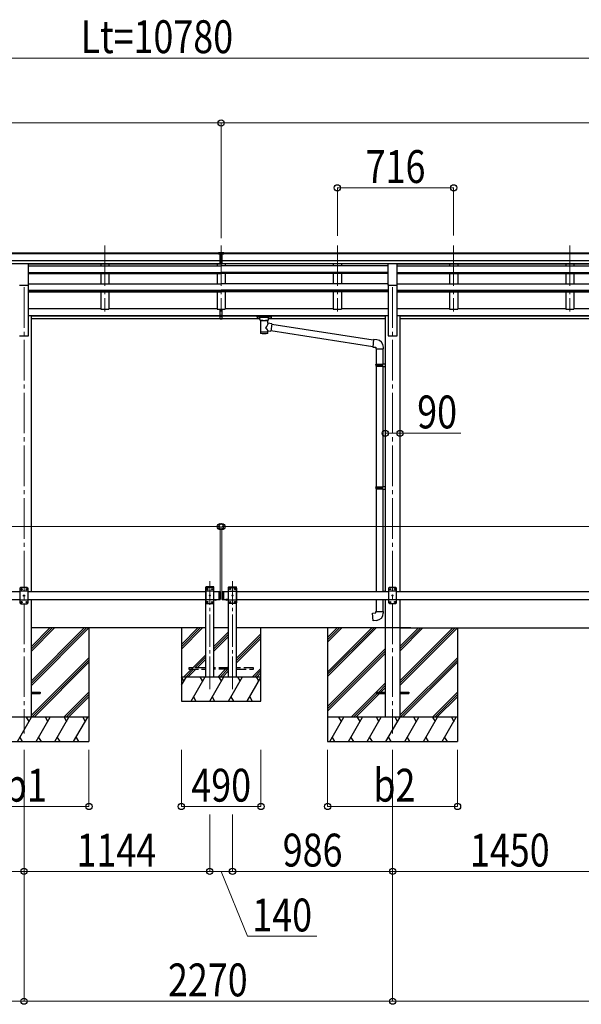
# Model space of a CAD drawing. Units: millimetres. Extents: x 0 to 37845, y 0 to 26730.
# Drawn here: x 15259 to 18718, y 4683 to 10751 of the extents above; entities that cross this region are included whole.
import ezdxf

# ---------------------------------------------------------------- set-up
doc = ezdxf.new("R2010")
doc.units = ezdxf.units.MM
doc.linetypes.add('YCENTER_1', pattern=[13, 10, -1, 1, -1])
doc.linetypes.add('YHIDDEN_1', pattern=[4, 3, -1])
for name, color, linetype, lineweight in [('YKK_12', 2, 'Continuous', 13), ('YKK_13', 4, 'Continuous', 30), ('YKK_A1', 4, 'Continuous', 30), ('YKK_D', 6, 'Continuous', 13)]:
    doc.layers.add(name, color=color, linetype=linetype, lineweight=lineweight)
doc.styles.add('text-b', font='extslim2.shx', dxfattribs={"width": 0.8, "bigfont": 'extfont2.shx'})

msp = doc.modelspace()

# ---------------------------------------------------------------- linework, layer by layer
at = {"layer": 'YKK_12', "linetype": 'YCENTER_1', "ltscale": 25}
for p, q in [((15784.1, 9360.1), (15784.1, 8953.3)), ((16500.1, 9360.1), (16500.1, 8953.3)), ((17216.1, 9360.1), (17216.1, 8953.3)), ((17932.1, 9360.1), (17932.1, 8953.3)), ((18648.1, 9360.1), (18648.1, 8953.3)), ((15286.1, 9102.5), (15286.1, 6352.5)), ((17556.1, 9102.5), (17556.1, 6352.5))]:
    msp.add_line(p, q, dxfattribs=at)
at = {"layer": 'YKK_12', "linetype": 'YCENTER_1', "ltscale": 20}
for p, q in [((16430.1, 6625.9), (16430.1, 7292)), ((16570.1, 6625.9), (16570.1, 7292))]:
    msp.add_line(p, q, dxfattribs=at)
at = {"layer": 'YKK_13'}
for p, q in [((16483.6, 9316.6), (16501.6, 9316.7)), ((16483.6, 9308.7), (16483.6, 9316.6)), ((16483.6, 9308.7), (16493.6, 9308.7)), ((16493.6, 9245.1), (16493.6, 9310.4)), ((16500.1, 9307.9), (16493.6, 9308.3)), ((16493.6, 9306.7), (16506.6, 9306.7)), ((16506.6, 9308.2), (16500.1, 9307.9)), ((16501.6, 9316.7), (16516.6, 9316.6)), ((16506.6, 9245.1), (16506.6, 9310.4)), ((16506.6, 9308.8), (16516.6, 9308.8)), ((16516.6, 9308.8), (16516.6, 9316.6)), ((16493.6, 9265.2), (16500.1, 9265)), ((16496.8, 9264), (16493.6, 9264.1)), ((16493.6, 9246.2), (16500.1, 9245.8)), ((16500.1, 9244.7), (16493.6, 9245.1)), ((16500.1, 9263.9), (16496.8, 9264)), ((16500.1, 9265), (16506.6, 9265.2)), ((16503.3, 9264), (16500.1, 9263.9)), ((16500.1, 9245.8), (16506.6, 9246.2)), ((16506.6, 9245.1), (16500.1, 9244.7)), ((16506.6, 9264.1), (16503.3, 9264)), ((16493.6, 8929.5), (16493.6, 8967)), ((16493.6, 8929.5), (16506.6, 8929.5)), ((16493.6, 8907.2), (16493.6, 8929.5)), ((16493.6, 8924.1), (16506.6, 8924.1)), ((16506.6, 8929.5), (16506.6, 8967)), ((16506.6, 8907.2), (16506.6, 8929.5)), ((16721.6, 8921.2), (16721.7, 8921.4)), ((16721.6, 8921), (16721.6, 8921.2)), ((16721.6, 8921), (16721.6, 8910.3)), ((16721.6, 8920.8), (16721.6, 8919.3)), ((16721.7, 8921.4), (16721.8, 8921.4)), ((16721.8, 8921.4), (16721.9, 8921.5)), ((16721.9, 8921.5), (16722, 8921.6)), ((16722, 8921.6), (16722.3, 8921.6)), ((16722.3, 8921.6), (16722.8, 8921.7)), ((16722.8, 8921.7), (16723.4, 8921.7)), ((16723.4, 8921.7), (16723.6, 8921.7)), ((16723.6, 8921.7), (16806.6, 8921.7)), ((16806.6, 8921.7), (16806.9, 8921.7)), ((16806.9, 8921.7), (16807.5, 8921.7)), ((16807.5, 8921.7), (16807.9, 8921.6)), ((16807.9, 8921.6), (16808.2, 8921.5)), ((16808.2, 8921.5), (16808.4, 8921.4)), ((16808.4, 8921.4), (16808.5, 8921.3)), ((16808.5, 8921.3), (16808.6, 8921.1)), ((16808.6, 8921.1), (16808.6, 8921)), ((16808.6, 8921), (16808.6, 8910.3)), ((16493.6, 8908.3), (16500.1, 8907.9)), ((16500.1, 8906.8), (16493.6, 8907.2)), ((16500.1, 8907.9), (16506.6, 8908.3)), ((16506.6, 8907.2), (16500.1, 8906.8)), ((16721.6, 8910.3), (16721.6, 8910.1)), ((16721.6, 8910.1), (16721.7, 8909.9)), ((16721.7, 8909.9), (16721.8, 8909.8)), ((16721.8, 8909.8), (16721.9, 8909.8)), ((16721.9, 8909.8), (16722, 8909.7)), ((16722, 8909.7), (16722.3, 8909.7)), ((16722.3, 8909.7), (16722.8, 8909.6)), ((16722.8, 8909.6), (16723.4, 8909.6)), ((16723.4, 8909.6), (16723.6, 8909.6)), ((16723.6, 8919.5), (16806.6, 8919.5)), ((16723.6, 8909.6), (16738.1, 8909.6)), ((16738.1, 8902.8), (16738.1, 8913.1)), ((16738.1, 8902.8), (16738.1, 8902.5)), ((16738.1, 8902.5), (16738.3, 8901.5)), ((16738.3, 8901.5), (16738.9, 8900.6)), ((16738.9, 8900.6), (16739.7, 8899.8)), ((16739.7, 8899.8), (16740.8, 8899)), ((16740.8, 8899), (16742.2, 8898.3)), ((16742.2, 8898.3), (16742.2, 8818)), ((16788, 8898.3), (16788.2, 8898.4)), ((16788, 8880.7), (16788, 8898.3)), ((16813.2, 8876.8), (16788, 8880.7)), ((16788.2, 8898.4), (16789.6, 8899.1)), ((16789.6, 8899.1), (16790.7, 8900)), ((16790.7, 8900), (16791.4, 8900.8)), ((16791.4, 8900.8), (16791.9, 8901.7)), ((16791.9, 8901.7), (16792.1, 8902.6)), ((16792.1, 8902.8), (16792.1, 8913.1)), ((16792.1, 8909.6), (16806.6, 8909.6)), ((16813.2, 8876.8), (16806.2, 8831.5)), ((16806.6, 8909.6), (16806.9, 8909.6)), ((16806.9, 8909.6), (16807.5, 8909.6)), ((16807.5, 8909.6), (16807.9, 8909.7)), ((16807.9, 8909.7), (16808.2, 8909.8)), ((16808.2, 8909.8), (16808.4, 8909.9)), ((16808.4, 8909.9), (16808.5, 8910)), ((16808.5, 8910), (16808.6, 8910.2)), ((16808.6, 8910.2), (16808.6, 8910.3)), ((16812.9, 8874.8), (17437.4, 8777.9)), ((16788, 8818), (16788, 8834.6)), ((16788, 8834.4), (16806.2, 8831.5)), ((17433.8, 8736), (16806.5, 8833.3)), ((17437.6, 8779.9), (17433.6, 8734.1)), ((17458.4, 8778.1), (17437.6, 8779.9)), ((17433.6, 8734.1), (17453.5, 8732.3)), ((17453.5, 8732.3), (17453.5, 8722.3)), ((17453.5, 8722.3), (17499.5, 8722.3)), ((17454.9, 8722.3), (17454.9, 8628.4)), ((17496.9, 8722.3), (17496.9, 8631)), ((17499.5, 8722.3), (17499.5, 8733.3)), ((17452.9, 8626.4), (17453.9, 8628.4)), ((17452.9, 8626.4), (17496.9, 8626.4)), ((17452.9, 8626.4), (17452.9, 8618.4)), ((17452.9, 8618.4), (17496.9, 8618.4)), ((17452.9, 8618.4), (17453.9, 8616.4)), ((17453.9, 8628.4), (17496.9, 8628.4)), ((17453.9, 8616.4), (17496.9, 8616.4)), ((17454.9, 8616.4), (17454.9, 7872.3)), ((17492.4, 8626.4), (17492, 8628.4)), ((17492.4, 8618.4), (17492, 8616.4)), ((17492.4, 8626.4), (17492.4, 8618.4)), ((17494.9, 8630.9), (17510.9, 8631.4)), ((17494.9, 8628.9), (17494.9, 8630.9)), ((17494.9, 8628.9), (17496.9, 8628.9)), ((17496.9, 8615.9), (17496.9, 8628.9)), ((17510.9, 8631.4), (17510.9, 8613.5)), ((17494.9, 8615.9), (17496.9, 8615.9)), ((17494.9, 8613.9), (17494.9, 8615.9)), ((17494.9, 8613.9), (17510.9, 8613.5)), ((17496.9, 8613.9), (17496.9, 7874.8)), ((17452.9, 7870.3), (17453.9, 7872.3)), ((17452.9, 7870.3), (17496.9, 7870.3)), ((17452.9, 7870.3), (17452.9, 7862.3)), ((17452.9, 7862.3), (17496.9, 7862.3)), ((17452.9, 7862.3), (17453.9, 7860.3)), ((17453.9, 7872.3), (17496.9, 7872.3)), ((17453.9, 7860.3), (17496.9, 7860.3)), ((17454.9, 7860.3), (17454.9, 7227.5)), ((17492.4, 7870.3), (17492, 7872.3)), ((17492.4, 7862.3), (17492, 7860.3)), ((17492.4, 7870.3), (17492.4, 7862.3)), ((17494.9, 7874.8), (17510.9, 7875.2)), ((17494.9, 7872.8), (17494.9, 7874.8)), ((17494.9, 7872.8), (17496.9, 7872.8)), ((17494.9, 7859.8), (17496.9, 7859.8)), ((17494.9, 7857.8), (17494.9, 7859.8)), ((17494.9, 7857.8), (17510.9, 7857.3)), ((17496.9, 7859.8), (17496.9, 7872.8)), ((17496.9, 7857.7), (17496.9, 7229.7)), ((17510.9, 7875.2), (17510.9, 7857.3)), ((15266.1, 7252), (15261.1, 7247)), ((15261.1, 7247), (15261.1, 7157)), ((15311.1, 7229.3), (15261.1, 7229.3)), ((15306.1, 7252), (15266.1, 7252)), ((15269, 7242.4), (15269, 7241.6)), ((15269.8, 7242.4), (15269, 7242.4)), ((15269, 7241.6), (15269.8, 7241.6)), ((15271.5, 7244.1), (15270.7, 7244.1)), ((15270.7, 7244.1), (15270.7, 7243.2)), ((15270.7, 7240.7), (15270.7, 7239.9)), ((15270.7, 7239.9), (15271.5, 7239.9)), ((15271.5, 7243.2), (15271.5, 7244.1)), ((15271.5, 7239.9), (15271.5, 7240.7)), ((15273.2, 7242.4), (15272.3, 7242.4)), ((15272.3, 7241.6), (15273.2, 7241.6)), ((15273.2, 7241.6), (15273.2, 7242.4)), ((15299, 7242.4), (15299, 7241.6)), ((15299.8, 7242.4), (15299, 7242.4)), ((15299, 7241.6), (15299.8, 7241.6)), ((15301.5, 7244.1), (15300.7, 7244.1)), ((15300.7, 7244.1), (15300.7, 7243.2)), ((15300.7, 7240.7), (15300.7, 7239.9)), ((15300.7, 7239.9), (15301.5, 7239.9)), ((15301.5, 7243.2), (15301.5, 7244.1)), ((15301.5, 7239.9), (15301.5, 7240.7)), ((15303.2, 7242.4), (15302.3, 7242.4)), ((15302.3, 7241.6), (15303.2, 7241.6)), ((15303.2, 7241.6), (15303.2, 7242.4)), ((15306.1, 7252), (15311.1, 7247)), ((15311.1, 7157), (15311.1, 7247)), ((16485.1, 7227.5), (16485.1, 7177.5)), ((16485.1, 7227.5), (16493.1, 7227.5)), ((16493.1, 7227.5), (16493.1, 7177.5)), ((16495.1, 7225.5), (16493.1, 7227.5)), ((16495.1, 7225.5), (16495.1, 7179.5)), ((16505.1, 7225.5), (16507.1, 7227.5)), ((16505.1, 7225.5), (16505.1, 7179.5)), ((16507.1, 7227.5), (16507.1, 7177.5)), ((16507.1, 7227.5), (16517.1, 7227.5)), ((16515.1, 7227.5), (16515.1, 7177.5)), ((17494.9, 7229.6), (17510.9, 7230.1)), ((17494.9, 7227.6), (17494.9, 7229.6)), ((17494.9, 7227.6), (17496.9, 7227.6)), ((17496.9, 7227.5), (17496.9, 7227.6)), ((17510.9, 7230.1), (17510.9, 7227.5)), ((17536.1, 7252.5), (17531.1, 7247.5)), ((17531.1, 7247.5), (17531.1, 7157.5)), ((17581.1, 7229.8), (17531.1, 7229.8)), ((17576.1, 7252.5), (17536.1, 7252.5)), ((17539, 7242.9), (17539, 7242.1)), ((17539.8, 7242.9), (17539, 7242.9)), ((17539, 7242.1), (17539.8, 7242.1)), ((17541.5, 7244.6), (17540.7, 7244.6)), ((17540.7, 7244.6), (17540.7, 7243.8)), ((17540.7, 7241.2), (17540.7, 7240.4)), ((17540.7, 7240.4), (17541.5, 7240.4)), ((17541.5, 7243.8), (17541.5, 7244.6)), ((17541.5, 7240.4), (17541.5, 7241.2)), ((17543.2, 7242.9), (17542.3, 7242.9)), ((17542.3, 7242.1), (17543.2, 7242.1)), ((17543.2, 7242.1), (17543.2, 7242.9)), ((17569, 7242.9), (17569, 7242.1)), ((17569.8, 7242.9), (17569, 7242.9)), ((17569, 7242.1), (17569.8, 7242.1)), ((17571.5, 7244.6), (17570.7, 7244.6)), ((17570.7, 7244.6), (17570.7, 7243.8)), ((17570.7, 7241.2), (17570.7, 7240.4)), ((17570.7, 7240.4), (17571.5, 7240.4)), ((17571.5, 7243.8), (17571.5, 7244.6)), ((17571.5, 7240.4), (17571.5, 7241.2)), ((17573.2, 7242.9), (17572.3, 7242.9)), ((17572.3, 7242.1), (17573.2, 7242.1)), ((17573.2, 7242.1), (17573.2, 7242.9)), ((17576.1, 7252.5), (17581.1, 7247.5)), ((17581.1, 7157.5), (17581.1, 7247.5)), ((15311.1, 7174.7), (15261.1, 7174.7)), ((15269, 7162.4), (15269, 7161.6)), ((15269.8, 7162.4), (15269, 7162.4)), ((15269, 7161.6), (15269.8, 7161.6)), ((15271.5, 7164.1), (15270.7, 7164.1)), ((15270.7, 7164.1), (15270.7, 7163.2)), ((15270.7, 7160.7), (15270.7, 7159.9)), ((15271.5, 7163.2), (15271.5, 7164.1)), ((15271.5, 7159.9), (15271.5, 7160.7)), ((15273.2, 7162.4), (15272.3, 7162.4)), ((15272.3, 7161.6), (15273.2, 7161.6)), ((15273.2, 7161.6), (15273.2, 7162.4)), ((15284, 7202.4), (15284, 7201.6)), ((15284.8, 7202.4), (15284, 7202.4)), ((15284, 7201.6), (15284.8, 7201.6)), ((15286.5, 7204.1), (15285.7, 7204.1)), ((15285.7, 7204.1), (15285.7, 7203.2)), ((15285.7, 7200.7), (15285.7, 7199.9)), ((15285.7, 7199.9), (15286.5, 7199.9)), ((15286.5, 7203.2), (15286.5, 7204.1)), ((15286.5, 7199.9), (15286.5, 7200.7)), ((15288.2, 7202.4), (15287.3, 7202.4)), ((15287.3, 7201.6), (15288.2, 7201.6)), ((15288.2, 7201.6), (15288.2, 7202.4)), ((15299, 7162.4), (15299, 7161.6)), ((15299.8, 7162.4), (15299, 7162.4)), ((15299, 7161.6), (15299.8, 7161.6)), ((15301.5, 7164.1), (15300.7, 7164.1)), ((15300.7, 7164.1), (15300.7, 7163.2)), ((15300.7, 7160.7), (15300.7, 7159.9)), ((15301.5, 7163.2), (15301.5, 7164.1)), ((15301.5, 7159.9), (15301.5, 7160.7)), ((15303.2, 7162.4), (15302.3, 7162.4)), ((15302.3, 7161.6), (15303.2, 7161.6)), ((15303.2, 7161.6), (15303.2, 7162.4)), ((16459.2, 7177.5), (16471, 7177.5)), ((16459.2, 7177.5), (16459.2, 7177)), ((16459.2, 7177), (16471, 7177)), ((16462.6, 7177.5), (16467.6, 7177.5)), ((16471, 7177.5), (16471, 7177)), ((16485.1, 7177.5), (16493.1, 7177.5)), ((16495.1, 7179.5), (16493.1, 7177.5)), ((16505.1, 7179.5), (16507.1, 7177.5)), ((16507.1, 7177.5), (16517.1, 7177.5)), ((16541, 7177.5), (16529.2, 7177.5)), ((16529.2, 7177.5), (16529.2, 7177)), ((16541, 7177.5), (16529.2, 7177.5)), ((16529.2, 7177.5), (16529.2, 7177)), ((16541, 7177), (16529.2, 7177)), ((16541, 7177), (16529.2, 7177)), ((16537.6, 7177.5), (16532.6, 7177.5)), ((16537.6, 7177.5), (16532.6, 7177.5)), ((16541, 7177.5), (16541, 7177)), ((16541, 7177.5), (16541, 7177)), ((17454.9, 7177.5), (17454.9, 7105.1)), ((17496.9, 7177.5), (17496.9, 7105.1)), ((17581.1, 7175.2), (17531.1, 7175.2)), ((17539, 7162.9), (17539, 7162.1)), ((17539.8, 7162.9), (17539, 7162.9)), ((17539, 7162.1), (17539.8, 7162.1)), ((17541.5, 7164.6), (17540.7, 7164.6)), ((17540.7, 7164.6), (17540.7, 7163.8)), ((17540.7, 7161.2), (17540.7, 7160.4)), ((17540.7, 7160.4), (17541.5, 7160.4)), ((17541.5, 7163.8), (17541.5, 7164.6)), ((17541.5, 7160.4), (17541.5, 7161.2)), ((17543.2, 7162.9), (17542.3, 7162.9)), ((17542.3, 7162.1), (17543.2, 7162.1)), ((17543.2, 7162.1), (17543.2, 7162.9)), ((17554, 7202.9), (17554, 7202.1)), ((17554.8, 7202.9), (17554, 7202.9)), ((17554, 7202.1), (17554.8, 7202.1)), ((17556.5, 7204.6), (17555.7, 7204.6)), ((17555.7, 7204.6), (17555.7, 7203.8)), ((17555.7, 7201.2), (17555.7, 7200.4)), ((17555.7, 7200.4), (17556.5, 7200.4)), ((17556.5, 7203.8), (17556.5, 7204.6)), ((17556.5, 7200.4), (17556.5, 7201.2)), ((17558.2, 7202.9), (17557.3, 7202.9)), ((17557.3, 7202.1), (17558.2, 7202.1)), ((17558.2, 7202.1), (17558.2, 7202.9)), ((17569, 7162.9), (17569, 7162.1)), ((17569.8, 7162.9), (17569, 7162.9)), ((17569, 7162.1), (17569.8, 7162.1)), ((17571.5, 7164.6), (17570.7, 7164.6)), ((17570.7, 7164.6), (17570.7, 7163.8)), ((17570.7, 7161.2), (17570.7, 7160.4)), ((17570.7, 7160.4), (17571.5, 7160.4)), ((17571.5, 7163.8), (17571.5, 7164.6)), ((17571.5, 7160.4), (17571.5, 7161.2)), ((17573.2, 7162.9), (17572.3, 7162.9)), ((17572.3, 7162.1), (17573.2, 7162.1)), ((17573.2, 7162.1), (17573.2, 7162.9)), ((15266.1, 7152), (15261.1, 7157)), ((15266.1, 7152), (15306.1, 7152)), ((15270.7, 7159.9), (15271.5, 7159.9)), ((15300.7, 7159.9), (15301.5, 7159.9)), ((15306.1, 7152), (15311.1, 7157)), ((17452.9, 7105.1), (17498.9, 7105.1)), ((17452.9, 7095.1), (17452.9, 7105.1)), ((17498.9, 7105.1), (17498.9, 7094.2)), ((17536.1, 7152.5), (17531.1, 7157.5)), ((17536.1, 7152.5), (17576.1, 7152.5)), ((17576.1, 7152.5), (17581.1, 7157.5)), ((17433, 7093.4), (17452.9, 7095.1)), ((17437, 7047.5), (17433, 7093.4)), ((17457.8, 7049.3), (17437, 7047.5))]:
    msp.add_line(p, q, dxfattribs=at)
at = {"layer": 'YKK_13', "ltscale": 25}
for p, q in [((15258.6, 9248.3), (15313.6, 9248.3)), ((15313.6, 9114.8), (15313.6, 9248.3)), ((17528.6, 9248.3), (17583.6, 9248.3)), ((17528.6, 9114.8), (17528.6, 9248.3)), ((17583.6, 9114.8), (17583.6, 9248.3)), ((15258.6, 9114.8), (15313.6, 9114.8)), ((17528.6, 9114.8), (17583.6, 9114.8)), ((15331.3, 6607), (15386.1, 6607)), ((15331.3, 6598), (15386.1, 6598)), ((15386.1, 6607), (15386.1, 6598)), ((17456.1, 6607), (17456.1, 6598)), ((17456.1, 6607), (17510.9, 6607)), ((17456.1, 6598), (17510.9, 6598)), ((17601.3, 6607), (17656.1, 6607)), ((17601.3, 6598), (17656.1, 6598)), ((17656.1, 6607), (17656.1, 6598))]:
    msp.add_line(p, q, dxfattribs=at)
at = {"layer": 'YKK_13', "ltscale": 20}
for p, q in [((16404.8, 7252.5), (16404.9, 7254.6)), ((16455.4, 7252.5), (16404.8, 7252.5)), ((16410.1, 7252.5), (16405.1, 7247.5)), ((16405.1, 7247.5), (16405.1, 7157.5)), ((16455.1, 7229.8), (16405.1, 7229.8)), ((16454.3, 7255.5), (16405.9, 7255.5)), ((16450.1, 7252.5), (16410.1, 7252.5)), ((16413, 7242.9), (16413, 7242.1)), ((16413.8, 7242.9), (16413, 7242.9)), ((16413, 7242.1), (16413.8, 7242.1)), ((16415.5, 7244.6), (16414.7, 7244.6)), ((16414.7, 7244.6), (16414.7, 7243.8)), ((16414.7, 7241.2), (16414.7, 7240.4)), ((16414.7, 7240.4), (16415.5, 7240.4)), ((16415.5, 7243.8), (16415.5, 7244.6)), ((16415.5, 7240.4), (16415.5, 7241.2)), ((16417.2, 7242.9), (16416.3, 7242.9)), ((16416.3, 7242.1), (16417.2, 7242.1)), ((16417.2, 7242.1), (16417.2, 7242.9)), ((16443, 7242.9), (16443, 7242.1)), ((16443.8, 7242.9), (16443, 7242.9)), ((16443, 7242.1), (16443.8, 7242.1)), ((16445.5, 7244.6), (16444.7, 7244.6)), ((16444.7, 7244.6), (16444.7, 7243.8)), ((16444.7, 7241.2), (16444.7, 7240.4)), ((16444.7, 7240.4), (16445.5, 7240.4)), ((16445.5, 7243.8), (16445.5, 7244.6)), ((16445.5, 7240.4), (16445.5, 7241.2)), ((16447.2, 7242.9), (16446.3, 7242.9)), ((16446.3, 7242.1), (16447.2, 7242.1)), ((16447.2, 7242.1), (16447.2, 7242.9)), ((16450.1, 7252.5), (16455.1, 7247.5)), ((16455.1, 7157.5), (16455.1, 7247.5)), ((16455.4, 7252.5), (16455.3, 7254.6)), ((16544.8, 7252.5), (16544.9, 7254.6)), ((16544.8, 7252.5), (16595.4, 7252.5)), ((16550.1, 7252.5), (16545.1, 7247.5)), ((16545.1, 7157.5), (16545.1, 7247.5)), ((16545.1, 7229.8), (16595.1, 7229.8)), ((16545.9, 7255.5), (16594.3, 7255.5)), ((16550.1, 7252.5), (16590.1, 7252.5)), ((16553, 7242.1), (16553, 7242.9)), ((16553, 7242.9), (16553.8, 7242.9)), ((16553.8, 7242.1), (16553, 7242.1)), ((16554.7, 7243.8), (16554.7, 7244.6)), ((16554.7, 7244.6), (16555.5, 7244.6)), ((16554.7, 7240.4), (16554.7, 7241.2)), ((16555.5, 7240.4), (16554.7, 7240.4)), ((16555.5, 7244.6), (16555.5, 7243.8)), ((16555.5, 7241.2), (16555.5, 7240.4)), ((16556.3, 7242.9), (16557.2, 7242.9)), ((16557.2, 7242.1), (16556.3, 7242.1)), ((16557.2, 7242.9), (16557.2, 7242.1)), ((16583, 7242.1), (16583, 7242.9)), ((16583, 7242.9), (16583.8, 7242.9)), ((16583.8, 7242.1), (16583, 7242.1)), ((16584.7, 7243.8), (16584.7, 7244.6)), ((16584.7, 7244.6), (16585.5, 7244.6)), ((16584.7, 7240.4), (16584.7, 7241.2)), ((16585.5, 7240.4), (16584.7, 7240.4)), ((16585.5, 7244.6), (16585.5, 7243.8)), ((16585.5, 7241.2), (16585.5, 7240.4)), ((16586.3, 7242.9), (16587.2, 7242.9)), ((16587.2, 7242.1), (16586.3, 7242.1)), ((16587.2, 7242.9), (16587.2, 7242.1)), ((16590.1, 7252.5), (16595.1, 7247.5)), ((16595.1, 7247.5), (16595.1, 7157.5)), ((16595.4, 7252.5), (16595.3, 7254.6)), ((16455.1, 7175.2), (16405.1, 7175.2)), ((16413, 7162.9), (16413, 7162.1)), ((16413.8, 7162.9), (16413, 7162.9)), ((16413, 7162.1), (16413.8, 7162.1)), ((16415.5, 7164.6), (16414.7, 7164.6)), ((16414.7, 7164.6), (16414.7, 7163.8)), ((16414.7, 7161.2), (16414.7, 7160.4)), ((16414.7, 7160.4), (16415.5, 7160.4)), ((16415.5, 7163.8), (16415.5, 7164.6)), ((16415.5, 7160.4), (16415.5, 7161.2)), ((16417.2, 7162.9), (16416.3, 7162.9)), ((16416.3, 7162.1), (16417.2, 7162.1)), ((16417.2, 7162.1), (16417.2, 7162.9)), ((16428, 7202.9), (16428, 7202.1)), ((16428.8, 7202.9), (16428, 7202.9)), ((16428, 7202.1), (16428.8, 7202.1)), ((16430.5, 7204.6), (16429.7, 7204.6)), ((16429.7, 7204.6), (16429.7, 7203.8)), ((16429.7, 7201.2), (16429.7, 7200.4)), ((16429.7, 7200.4), (16430.5, 7200.4)), ((16430.5, 7203.8), (16430.5, 7204.6)), ((16430.5, 7200.4), (16430.5, 7201.2)), ((16432.2, 7202.9), (16431.3, 7202.9)), ((16431.3, 7202.1), (16432.2, 7202.1)), ((16432.2, 7202.1), (16432.2, 7202.9)), ((16443, 7162.9), (16443, 7162.1)), ((16443.8, 7162.9), (16443, 7162.9)), ((16443, 7162.1), (16443.8, 7162.1)), ((16445.5, 7164.6), (16444.7, 7164.6)), ((16444.7, 7164.6), (16444.7, 7163.8)), ((16444.7, 7161.2), (16444.7, 7160.4)), ((16444.7, 7160.4), (16445.5, 7160.4)), ((16445.5, 7163.8), (16445.5, 7164.6)), ((16445.5, 7160.4), (16445.5, 7161.2)), ((16447.2, 7162.9), (16446.3, 7162.9)), ((16446.3, 7162.1), (16447.2, 7162.1)), ((16447.2, 7162.1), (16447.2, 7162.9)), ((16545.1, 7175.2), (16595.1, 7175.2)), ((16553, 7162.1), (16553, 7162.9)), ((16553, 7162.9), (16553.8, 7162.9)), ((16553.8, 7162.1), (16553, 7162.1)), ((16554.7, 7163.8), (16554.7, 7164.6)), ((16554.7, 7164.6), (16555.5, 7164.6)), ((16554.7, 7160.4), (16554.7, 7161.2)), ((16555.5, 7160.4), (16554.7, 7160.4)), ((16555.5, 7164.6), (16555.5, 7163.8)), ((16555.5, 7161.2), (16555.5, 7160.4)), ((16556.3, 7162.9), (16557.2, 7162.9)), ((16557.2, 7162.1), (16556.3, 7162.1)), ((16557.2, 7162.9), (16557.2, 7162.1)), ((16568, 7202.1), (16568, 7202.9)), ((16568, 7202.9), (16568.8, 7202.9)), ((16568.8, 7202.1), (16568, 7202.1)), ((16569.7, 7203.8), (16569.7, 7204.6)), ((16569.7, 7204.6), (16570.5, 7204.6)), ((16569.7, 7200.4), (16569.7, 7201.2)), ((16570.5, 7200.4), (16569.7, 7200.4)), ((16570.5, 7204.6), (16570.5, 7203.8)), ((16570.5, 7201.2), (16570.5, 7200.4)), ((16571.3, 7202.9), (16572.2, 7202.9)), ((16572.2, 7202.1), (16571.3, 7202.1)), ((16572.2, 7202.9), (16572.2, 7202.1)), ((16583, 7162.1), (16583, 7162.9)), ((16583, 7162.9), (16583.8, 7162.9)), ((16583.8, 7162.1), (16583, 7162.1)), ((16584.7, 7163.8), (16584.7, 7164.6)), ((16584.7, 7164.6), (16585.5, 7164.6)), ((16584.7, 7160.4), (16584.7, 7161.2)), ((16585.5, 7160.4), (16584.7, 7160.4)), ((16585.5, 7164.6), (16585.5, 7163.8)), ((16585.5, 7161.2), (16585.5, 7160.4)), ((16586.3, 7162.9), (16587.2, 7162.9)), ((16587.2, 7162.1), (16586.3, 7162.1)), ((16587.2, 7162.9), (16587.2, 7162.1)), ((16410.1, 7152.5), (16405.1, 7157.5)), ((16410.1, 7152.5), (16450.1, 7152.5)), ((16450.1, 7152.5), (16455.1, 7157.5)), ((16550.1, 7152.5), (16545.1, 7157.5)), ((16590.1, 7152.5), (16550.1, 7152.5)), ((16590.1, 7152.5), (16595.1, 7157.5))]:
    msp.add_line(p, q, dxfattribs=at)
at = {"layer": 'YKK_13', "linetype": 'YHIDDEN_1', "ltscale": 20}
for p, q in [((16462.6, 7174.8), (16463.9, 7177.4)), ((16463.9, 7177.4), (16465.1, 7178.1)), ((16466.2, 7177.4), (16465.1, 7178.1)), ((16467.5, 7174.8), (16466.2, 7177.4)), ((16532.6, 7174.8), (16533.9, 7177.4)), ((16533.9, 7177.4), (16535.1, 7178.1)), ((16536.2, 7177.4), (16535.1, 7178.1)), ((16537.5, 7174.8), (16536.2, 7177.4)), ((16300.1, 6756.5), (16300.1, 6748.5)), ((16405.1, 6756.5), (16300.1, 6756.5)), ((16300.1, 6748.5), (16405.1, 6748.5)), ((16545.1, 6756.5), (16455.1, 6756.5)), ((16545.1, 6748.5), (16455.1, 6748.5)), ((16500.1, 6748.5), (16500.1, 6756.5)), ((16700.1, 6756.5), (16595.1, 6756.5)), ((16595.1, 6748.5), (16700.1, 6748.5)), ((16700.1, 6748.5), (16700.1, 6756.5))]:
    msp.add_line(p, q, dxfattribs=at)
at = {"layer": 'YKK_13', "linetype": 'YHIDDEN_1', "ltscale": 25}
for p, q in [((16532.6, 7174.8), (16533.9, 7177.4)), ((16533.9, 7177.4), (16535.1, 7178.1)), ((16536.2, 7177.4), (16535.1, 7178.1)), ((16537.5, 7174.8), (16536.2, 7177.4))]:
    msp.add_line(p, q, dxfattribs=at)
at = {"layer": 'YKK_13'}
for centre in [(15271.1, 7242), (15301.1, 7242), (17541.1, 7242.5), (17571.1, 7242.5), (15271.1, 7162), (15286.1, 7202), (15301.1, 7162), (17541.1, 7162.5), (17556.1, 7202.5), (17571.1, 7162.5)]:
    msp.add_circle(centre, 3.5, dxfattribs=at)
at = {"layer": 'YKK_13', "ltscale": 20}
for centre in [(16415.1, 7242.5), (16445.1, 7242.5), (16555.1, 7242.5), (16585.1, 7242.5), (16415.1, 7162.5), (16430.1, 7202.5), (16445.1, 7162.5), (16555.1, 7162.5), (16570.1, 7202.5), (16585.1, 7162.5)]:
    msp.add_circle(centre, 3.5, dxfattribs=at)
at = {"layer": 'YKK_13'}
for centre, radius, start, end in [((17454.5, 8733.3), 45, 0, 85), ((15269.8, 7243.2), 0.84, 270, 0), ((15269.8, 7240.7), 0.84, 0, 90), ((15272.3, 7243.2), 0.84, 180, 270), ((15272.3, 7240.7), 0.84, 90, 180), ((15299.8, 7243.2), 0.84, 270, 0), ((15299.8, 7240.7), 0.84, 0, 90), ((15302.3, 7243.2), 0.84, 180, 270), ((15302.3, 7240.7), 0.84, 90, 180), ((17539.8, 7243.8), 0.84, 270, 0), ((17539.8, 7241.2), 0.84, 0, 90), ((17542.3, 7243.8), 0.84, 180, 270), ((17542.3, 7241.2), 0.84, 90, 180), ((17569.8, 7243.8), 0.84, 270, 0), ((17569.8, 7241.2), 0.84, 0, 90), ((17572.3, 7243.8), 0.84, 180, 270), ((17572.3, 7241.2), 0.84, 90, 180), ((15269.8, 7163.2), 0.84, 270, 0), ((15269.8, 7160.7), 0.84, 0, 90), ((15272.3, 7163.2), 0.84, 180, 270), ((15272.3, 7160.7), 0.84, 90, 180), ((15284.8, 7203.2), 0.84, 270, 0), ((15284.8, 7200.7), 0.84, 0, 90), ((15287.3, 7203.2), 0.84, 180, 270), ((15287.3, 7200.7), 0.84, 90, 180), ((15299.8, 7163.2), 0.84, 270, 0), ((15299.8, 7160.7), 0.84, 0, 90), ((15302.3, 7163.2), 0.84, 180, 270), ((15302.3, 7160.7), 0.84, 90, 180), ((16465.1, 7182.4), 8.02, 222.61678, 317.38322), ((16535.1, 7182.4), 8.02, 222.61678, 317.38322), ((16535.1, 7182.4), 8.02, 222.61678, 317.38322), ((17539.8, 7163.8), 0.84, 270, 0), ((17539.8, 7161.2), 0.84, 0, 90), ((17542.3, 7163.8), 0.84, 180, 270), ((17542.3, 7161.2), 0.84, 90, 180), ((17554.8, 7203.8), 0.84, 270, 0), ((17554.8, 7201.2), 0.84, 0, 90), ((17557.3, 7203.8), 0.84, 180, 270), ((17557.3, 7201.2), 0.84, 90, 180), ((17569.8, 7163.8), 0.84, 270, 0), ((17569.8, 7161.2), 0.84, 0, 90), ((17572.3, 7163.8), 0.84, 180, 270), ((17572.3, 7161.2), 0.84, 90, 180), ((17453.9, 7094.2), 45, 275, 0)]:
    msp.add_arc(centre, radius, start, end, dxfattribs=at)
at = {"layer": 'YKK_13', "ltscale": 20}
for centre, radius, start, end in [((16405.9, 7254.5), 1, 90, 176.99994), ((16413.8, 7243.8), 0.84, 270, 0), ((16413.8, 7241.2), 0.84, 0, 90), ((16416.3, 7243.8), 0.84, 180, 270), ((16416.3, 7241.2), 0.84, 90, 180), ((16443.8, 7243.8), 0.84, 270, 0), ((16443.8, 7241.2), 0.84, 0, 90), ((16446.3, 7243.8), 0.84, 180, 270), ((16446.3, 7241.2), 0.84, 90, 180), ((16454.3, 7254.5), 1, 3.00011, 90), ((16545.9, 7254.5), 1, 90, 176.99989), ((16553.8, 7243.8), 0.84, 270, 0), ((16553.8, 7241.2), 0.84, 0, 90), ((16556.3, 7243.8), 0.84, 180, 270), ((16556.3, 7241.2), 0.84, 90, 180), ((16583.8, 7243.8), 0.84, 270, 0), ((16583.8, 7241.2), 0.84, 0, 90), ((16586.3, 7243.8), 0.84, 180, 270), ((16586.3, 7241.2), 0.84, 90, 180), ((16594.3, 7254.5), 1, 3.00006, 90), ((16413.8, 7163.8), 0.84, 270, 0), ((16413.8, 7161.2), 0.84, 0, 90), ((16416.3, 7163.8), 0.84, 180, 270), ((16416.3, 7161.2), 0.84, 90, 180), ((16428.8, 7203.8), 0.84, 270, 0), ((16428.8, 7201.2), 0.84, 0, 90), ((16431.3, 7203.8), 0.84, 180, 270), ((16431.3, 7201.2), 0.84, 90, 180), ((16443.8, 7163.8), 0.84, 270, 0), ((16443.8, 7161.2), 0.84, 0, 90), ((16446.3, 7163.8), 0.84, 180, 270), ((16446.3, 7161.2), 0.84, 90, 180), ((16553.8, 7163.8), 0.84, 270, 0), ((16553.8, 7161.2), 0.84, 0, 90), ((16556.3, 7163.8), 0.84, 180, 270), ((16556.3, 7161.2), 0.84, 90, 180), ((16568.8, 7203.8), 0.84, 270, 0), ((16568.8, 7201.2), 0.84, 0, 90), ((16571.3, 7203.8), 0.84, 180, 270), ((16571.3, 7201.2), 0.84, 90, 180), ((16583.8, 7163.8), 0.84, 270, 0), ((16583.8, 7161.2), 0.84, 0, 90), ((16586.3, 7163.8), 0.84, 180, 270), ((16586.3, 7161.2), 0.84, 90, 180)]:
    msp.add_arc(centre, radius, start, end, dxfattribs=at)
at = {"layer": 'YKK_13'}
for centre, major_axis, ratio, start_param, end_param in [((16524.7, 9306.4), (24.6, -1.5), 0.121868, 3.142224, 3.149103), ((16765.1, 8913.1), (27, 0), 0.122176, 0, 3.141593), ((16776.1, 8902.8), (16, 0), 0.361356, 6.263698, 6.283185), ((16765.1, 8830.4), (22.9, 0), 0.122865, 3.141593, 6.283185)]:
    msp.add_ellipse(centre, major_axis=major_axis, ratio=ratio, start_param=start_param, end_param=end_param, dxfattribs=at)
at = {"layer": 'YKK_13', "extrusion": (0, 0, -1)}
for centre, major_axis, ratio, start_param, end_param in [((16723.6, 8919.3), (2, 0), 0.109601, 3.141593, 4.712389), ((16765.1, 8897.8), (-22.9, 0.4), 0.072511, 4.711586, 6.282382), ((16765.1, 8896.2), (-22.9, 0.4), 0.072511, 4.711586, 6.282382), ((16765.1, 8897.8), (22.9, 0.4), 0.07247, 0.000809, 1.571605), ((16765.1, 8896.2), (22.9, 0.4), 0.07247, 0.000809, 1.571605), ((16765.1, 8854.2), (-22.8, -26.6), 0.234429, 3.156333, 4.597638), ((16806.6, 8919.3), (2, 0), 0.109601, 4.712389, 6.283185), ((16765.1, 8818), (22.9, 0), 0.101955, 6.282972, 9.424821), ((16767.6, 8856.8), (20.3, -22.2), 0.045535, 4.975651, 6.24419)]:
    msp.add_ellipse(centre, major_axis=major_axis, ratio=ratio, start_param=start_param, end_param=end_param, dxfattribs=at)
at = {"layer": 'YKK_A1'}
for p, q in [((10778.6, 9315.1), (16483.6, 9315.1)), ((10778.6, 9309.8), (16483.6, 9309.8)), ((16516.6, 9315.1), (21505.6, 9315.1)), ((16516.6, 9309.8), (21505.6, 9309.8)), ((10778.6, 9266.3), (16493.6, 9266.3)), ((10778.6, 9248.6), (16493.6, 9248.6)), ((15313.6, 9246.2), (16493.6, 9246.2)), ((16506.6, 9266.3), (21505.6, 9266.3)), ((16506.6, 9248.6), (21505.6, 9248.6)), ((17528.6, 9246.2), (16506.6, 9246.2)), ((17583.6, 9246.2), (20428.6, 9246.2)), ((14211.1, 7227.5), (15261.1, 7227.5)), ((15311.1, 7227.5), (16405.1, 7227.5)), ((16455.1, 7227.5), (16485.1, 7227.5)), ((16515.1, 7227.5), (16545.1, 7227.5)), ((16595.1, 7227.5), (17531.1, 7227.5)), ((17581.1, 7227.5), (18981.1, 7227.5)), ((14211.1, 7177.5), (15261.1, 7177.5)), ((15311.1, 7177.5), (16405.1, 7177.5)), ((16455.1, 7177.5), (16485.1, 7177.5)), ((16515.1, 7177.5), (16545.1, 7177.5)), ((16595.1, 7177.5), (17531.1, 7177.5)), ((17581.1, 7177.5), (18981.1, 7177.5)), ((15331.3, 6648.4), (15685.4, 7002.5)), ((15331.3, 6676.7), (15657.1, 7002.5)), ((15331.3, 6662.6), (15671.2, 7002.5)), ((15331.3, 6860.6), (15473.2, 7002.5)), ((15331.3, 6874.7), (15459.1, 7002.5)), ((15331.3, 6888.9), (15444.9, 7002.5)), ((17156.1, 6731), (17427.6, 7002.5)), ((17156.1, 6716.9), (17441.7, 7002.5)), ((17156.1, 6702.7), (17455.9, 7002.5)), ((17156.1, 6943.1), (17215.5, 7002.5)), ((17156.1, 6929), (17229.6, 7002.5)), ((17156.1, 6914.8), (17243.7, 7002.5)), ((17601.3, 6648.4), (17955.4, 7002.5)), ((17601.3, 6676.7), (17927.1, 7002.5)), ((17601.3, 6662.6), (17941.2, 7002.5)), ((17601.3, 6860.6), (17743.2, 7002.5)), ((17601.3, 6874.7), (17729.1, 7002.5)), ((17601.3, 6888.9), (17714.9, 7002.5)), ((17156.1, 6518.9), (17510.9, 6873.7)), ((17156.1, 6504.7), (17510.9, 6859.5)), ((15331.3, 6464.6), (15686.1, 6819.4)), ((15333.3, 6452.5), (15686.1, 6805.2)), ((17156.1, 6490.6), (17510.9, 6845.4)), ((17601.3, 6464.6), (17956.1, 6819.4)), ((17603.3, 6452.5), (17956.1, 6805.2)), ((15347.5, 6452.5), (15686.1, 6791.1)), ((17617.5, 6452.5), (17956.1, 6791.1)), ((17301.9, 6452.5), (17510.9, 6661.5)), ((17470.5, 6607), (17510.9, 6647.4)), ((17484.6, 6607), (17510.9, 6633.2)), ((15531.3, 6452.5), (15686.1, 6607.3)), ((15545.5, 6452.5), (15686.1, 6593.1)), ((15559.6, 6452.5), (15686.1, 6579)), ((17316, 6452.5), (17461.5, 6598)), ((17330.1, 6452.5), (17475.6, 6598)), ((17801.3, 6452.5), (17956.1, 6607.3)), ((17815.5, 6452.5), (17956.1, 6593.1)), ((17829.6, 6452.5), (17956.1, 6579)), ((15686.1, 6452.5), (14886.1, 6452.5)), ((15245.2, 6302.5), (15331.8, 6452.5)), ((15316.8, 6426.5), (15301.8, 6452.5)), ((15360.7, 6302.5), (15447.3, 6452.5)), ((15432.3, 6426.5), (15417.3, 6452.5)), ((15476.1, 6302.5), (15562.7, 6452.5)), ((15532.7, 6452.5), (15547.7, 6426.5)), ((15591.6, 6302.5), (15678.2, 6452.5)), ((15648.2, 6452.5), (15663.2, 6426.5)), ((17956.1, 6452.5), (17156.1, 6452.5)), ((17168.8, 6302.5), (17255.4, 6452.5)), ((17240.4, 6426.5), (17225.4, 6452.5)), ((17284.3, 6302.5), (17370.9, 6452.5)), ((17355.9, 6426.5), (17340.9, 6452.5)), ((17399.7, 6302.5), (17486.3, 6452.5)), ((17471.3, 6426.5), (17456.3, 6452.5)), ((17515.2, 6302.5), (17601.8, 6452.5)), ((17586.8, 6426.5), (17571.8, 6452.5)), ((17630.7, 6302.5), (17717.3, 6452.5)), ((17702.3, 6426.5), (17687.3, 6452.5)), ((17746.1, 6302.5), (17832.7, 6452.5)), ((17802.7, 6452.5), (17817.7, 6426.5)), ((17861.6, 6302.5), (17948.2, 6452.5)), ((17918.2, 6452.5), (17933.2, 6426.5)), ((15260.2, 6328.5), (15275.2, 6302.5)), ((15375.7, 6328.5), (15390.7, 6302.5)), ((15491.1, 6328.5), (15506.1, 6302.5)), ((15606.6, 6328.5), (15621.6, 6302.5)), ((17183.8, 6328.5), (17198.8, 6302.5)), ((17299.3, 6328.5), (17314.3, 6302.5)), ((17414.7, 6328.5), (17429.7, 6302.5)), ((17530.2, 6328.5), (17545.2, 6302.5)), ((17645.7, 6328.5), (17660.7, 6302.5)), ((17761.1, 6328.5), (17776.1, 6302.5)), ((17876.6, 6328.5), (17891.6, 6302.5)), ((14886.1, 6302.5), (15686.1, 6302.5)), ((17156.1, 6302.5), (17956.1, 6302.5))]:
    msp.add_line(p, q, dxfattribs=at)
at = {"layer": 'YKK_A1', "ltscale": 25}
for p, q in [((15313.6, 9235), (16500.1, 9235)), ((15759.1, 9246.2), (15759.1, 9235)), ((15809.1, 9246.2), (15809.1, 9235)), ((16475.1, 9246.2), (16475.1, 9235)), ((17528.6, 9235), (16500.1, 9235)), ((16525.1, 9246.2), (16525.1, 9235)), ((17191.1, 9246.2), (17191.1, 9235)), ((17241.1, 9246.2), (17241.1, 9235)), ((17583.6, 9235), (20428.6, 9235)), ((17907.1, 9246.2), (17907.1, 9235)), ((17957.1, 9246.2), (17957.1, 9235)), ((18623.1, 9246.2), (18623.1, 9235)), ((18673.1, 9246.2), (18673.1, 9235)), ((15313.6, 9193), (16500.1, 9193)), ((15313.6, 9191.5), (16500.1, 9191.5)), ((15313.6, 9187.3), (16500.1, 9187.3)), ((15759.1, 9187.3), (15759.1, 9123.6)), ((15809.1, 9187.3), (15809.1, 9123.6)), ((16475.1, 9187.3), (16475.1, 9123.6)), ((17528.6, 9193), (16500.1, 9193)), ((17528.6, 9191.5), (16500.1, 9191.5)), ((17528.6, 9187.3), (16500.1, 9187.3)), ((16525.1, 9187.3), (16525.1, 9123.6)), ((17191.1, 9187.3), (17191.1, 9123.6)), ((17241.1, 9187.3), (17241.1, 9123.6)), ((17583.6, 9193), (20428.6, 9193)), ((17583.6, 9191.5), (20428.6, 9191.5)), ((17583.6, 9187.3), (20428.6, 9187.3)), ((17907.1, 9187.3), (17907.1, 9123.6)), ((17957.1, 9187.3), (17957.1, 9123.6)), ((18623.1, 9187.3), (18623.1, 9123.6)), ((18673.1, 9187.3), (18673.1, 9123.6)), ((15313.6, 9123.6), (16500.1, 9123.6)), ((15313.6, 8802.5), (15313.6, 9119.3)), ((17528.6, 9123.6), (16500.1, 9123.6)), ((17528.6, 9119.3), (17528.6, 8802.5)), ((17583.6, 9123.6), (20428.6, 9123.6)), ((17583.6, 8802.5), (17583.6, 9119.3)), ((15313.6, 9084.2), (16500.1, 9084.2)), ((15313.6, 9082.7), (16500.1, 9082.7)), ((15313.6, 9073.4), (16500.1, 9073.4)), ((15759.1, 9073.4), (15759.1, 8966.9)), ((15809.1, 9073.4), (15809.1, 8966.9)), ((16475.1, 9073.4), (16475.1, 8966.9)), ((17528.6, 9084.2), (16500.1, 9084.2)), ((17528.6, 9082.7), (16500.1, 9082.7)), ((17528.6, 9073.4), (16500.1, 9073.4)), ((16525.1, 9073.4), (16525.1, 8966.9)), ((17191.1, 9073.4), (17191.1, 8966.9)), ((17241.1, 9073.4), (17241.1, 8966.9)), ((17583.6, 9084.2), (20428.6, 9084.2)), ((17583.6, 9082.7), (20428.6, 9082.7)), ((17583.6, 9073.4), (20428.6, 9073.4)), ((17907.1, 9073.4), (17907.1, 8966.9)), ((17957.1, 9073.4), (17957.1, 8966.9)), ((18623.1, 9073.4), (18623.1, 8966.9)), ((18673.1, 9073.4), (18673.1, 8966.9)), ((15313.6, 8971.8), (15759.1, 8971.8)), ((15313.6, 8928.9), (15331.3, 8928.9)), ((15331.3, 7227.5), (15331.3, 8928.9)), ((15331.3, 8927.7), (16493.6, 8927.7)), ((15331.3, 8926.3), (16493.6, 8926.3)), ((15759.1, 8966.9), (15809.1, 8966.9)), ((15809.1, 8971.8), (16475.1, 8971.8)), ((16475.1, 8966.9), (16525.1, 8966.9)), ((16506.6, 8927.7), (17510.9, 8927.7)), ((16506.6, 8926.3), (17510.9, 8926.3)), ((16525.1, 8971.8), (17191.1, 8971.8)), ((17191.1, 8966.9), (17241.1, 8966.9)), ((17241.1, 8971.8), (17528.6, 8971.8)), ((17510.9, 8928.9), (17510.9, 7227.5)), ((17510.9, 8928.9), (17528.6, 8928.9)), ((17583.6, 8971.8), (17907.1, 8971.8)), ((17583.6, 8928.9), (17601.3, 8928.9)), ((17601.3, 8928.9), (17601.3, 7227.5)), ((17601.3, 8927.7), (20410.9, 8927.7)), ((17601.3, 8926.3), (20410.9, 8926.3)), ((17907.1, 8966.9), (17957.1, 8966.9)), ((17957.1, 8971.8), (18623.1, 8971.8)), ((18623.1, 8966.9), (18673.1, 8966.9)), ((18673.1, 8971.8), (19339.1, 8971.8)), ((15331.3, 8908.9), (16493.6, 8908.9)), ((16506.6, 8908.9), (16738.1, 8908.9)), ((16792.1, 8908.9), (17510.9, 8908.9)), ((17601.3, 8908.9), (20410.9, 8908.9)), ((15258.6, 8802.5), (15313.6, 8802.5)), ((17528.6, 8802.5), (17583.6, 8802.5)), ((15331.3, 6452.5), (15331.3, 7177.5)), ((17510.9, 7177.5), (17510.9, 6452.5)), ((17601.3, 7177.5), (17601.3, 6452.5)), ((16405.1, 7002.5), (15331.3, 7002.5)), ((15686.1, 7002.5), (15686.1, 6302.5)), ((16545.1, 7002.5), (16455.1, 7002.5)), ((17510.9, 7002.5), (16595.1, 7002.5)), ((17668.9, 7002.5), (16595.1, 7002.5)), ((17156.1, 7002.5), (17156.1, 6302.5)), ((17601.3, 7002.5), (18981.1, 7002.5)), ((17956.1, 7002.5), (17956.1, 6302.5))]:
    msp.add_line(p, q, dxfattribs=at)
at = {"layer": 'YKK_A1', "ltscale": 20}
for p, q in [((16405.1, 6702.5), (16405.1, 7252.5)), ((16455.1, 7252.5), (16405.1, 7252.5)), ((16455.1, 6702.5), (16455.1, 7252.5)), ((16545.1, 6702.5), (16545.1, 7252.5)), ((16545.1, 7252.5), (16595.1, 7252.5)), ((16595.1, 6702.5), (16595.1, 7252.5)), ((16255.1, 7002.5), (16255.1, 6552.5)), ((16255.1, 6900.2), (16357.4, 7002.5)), ((16255.1, 6886), (16371.6, 7002.5)), ((16255.1, 6871.9), (16385.7, 7002.5)), ((16745.1, 6552.5), (16745.1, 7002.5)), ((16455.1, 6888), (16545.1, 6978)), ((16455.1, 6873.9), (16545.1, 6963.9)), ((16455.1, 6859.7), (16545.1, 6949.7)), ((16595.1, 6815.9), (16745.1, 6965.9)), ((16595.1, 6801.7), (16745.1, 6951.7)), ((16595.1, 6787.6), (16745.1, 6937.6)), ((16269.6, 6702.5), (16405.1, 6838)), ((16337.7, 6756.5), (16405.1, 6823.9)), ((16351.9, 6756.5), (16405.1, 6809.7)), ((16283.7, 6702.5), (16330.1, 6748.9)), ((16297.8, 6702.5), (16343.8, 6748.5)), ((16481.7, 6702.5), (16527.7, 6748.5)), ((16495.8, 6702.5), (16541.8, 6748.5)), ((16510, 6702.5), (16545.1, 6737.6)), ((16535.7, 6756.5), (16545.1, 6765.9)), ((16693.8, 6702.5), (16745.1, 6753.8)), ((16708, 6702.5), (16745.1, 6739.6)), ((16255.1, 6649.4), (16285.8, 6702.5)), ((16255.1, 6702.5), (16745.1, 6702.5)), ((16270.8, 6676.5), (16255.8, 6702.5)), ((16314.6, 6552.5), (16401.2, 6702.5)), ((16386.2, 6676.5), (16371.2, 6702.5)), ((16430.1, 6552.5), (16516.7, 6702.5)), ((16501.7, 6676.5), (16486.7, 6702.5)), ((16545.6, 6552.5), (16632.2, 6702.5)), ((16617.2, 6676.5), (16602.2, 6702.5)), ((16661, 6552.5), (16745.1, 6698.1)), ((16732.6, 6676.5), (16717.6, 6702.5)), ((16722.1, 6702.5), (16745.1, 6725.5)), ((16329.6, 6578.5), (16344.6, 6552.5)), ((16445.1, 6578.5), (16460.1, 6552.5)), ((16560.6, 6578.5), (16575.6, 6552.5)), ((16676, 6578.5), (16691, 6552.5)), ((16255.1, 6552.5), (16745.1, 6552.5))]:
    msp.add_line(p, q, dxfattribs=at)
at = {"layer": 'YKK_D'}
for p, q in [((10977.1, 10515.1), (21307.1, 10515.1)), ((10772.1, 10115.1), (16500.1, 10115.1)), ((16500.1, 9405.6), (16500.1, 10116.1)), ((16500.1, 9405.6), (16500.1, 10116.1)), ((16500.1, 10115.1), (21512.1, 10115.1)), ((17216.1, 9418.5), (17216.1, 9716.1)), ((17216.1, 9715.1), (17932.1, 9715.1)), ((17932.1, 9421.4), (17932.1, 9716.1)), ((17510.9, 8202.5), (17601.3, 8202.5)), ((17601.3, 8202.5), (17975.4, 8202.5)), ((10777.1, 7627.5), (16495.1, 7627.5)), ((16495.1, 7226.5), (16495.1, 7628.5)), ((16505.1, 7226.5), (16505.1, 7628.5)), ((16505.1, 7627.5), (21507.1, 7627.5)), ((15286.1, 6252.5), (15286.1, 4701.5)), ((15286.1, 6252.5), (15286.1, 4701.5)), ((15686.1, 6252.5), (15686.1, 5901.5)), ((16255.1, 6252.5), (16255.1, 5901.5)), ((16745.1, 6252.5), (16745.1, 5901.5)), ((17156.1, 6252.5), (17156.1, 5901.5)), ((17556.1, 6252.5), (17556.1, 4701.5)), ((17556.1, 6251.5), (17556.1, 4701.5)), ((17956.1, 6252.5), (17956.1, 5901.5)), ((14886.1, 5902.5), (15686.1, 5902.5)), ((16255.1, 5902.5), (16745.1, 5902.5)), ((17156.1, 5902.5), (17956.1, 5902.5)), ((15286.1, 5852.5), (15286.1, 5501.5)), ((15286.1, 5852.5), (15286.1, 5501.5)), ((16430.1, 5852.5), (16430.1, 5501.5)), ((16430.1, 5850.5), (16430.1, 5501.5)), ((16570.1, 5852.5), (16570.1, 5501.5)), ((16570.1, 5850.5), (16570.1, 5501.5)), ((17556.1, 5852.5), (17556.1, 5501.5)), ((17556.1, 5852.5), (17556.1, 5501.5)), ((15286.1, 5502.5), (14186.1, 5502.5)), ((15286.1, 5502.5), (16430.1, 5502.5)), ((16430.1, 5502.5), (16570.1, 5502.5)), ((16500.1, 5502.5), (16662.1, 5102.5)), ((17556.1, 5502.5), (16570.1, 5502.5)), ((17556.1, 5502.5), (19006.1, 5502.5)), ((16662.1, 5102.5), (17089.3, 5102.5)), ((11986.1, 4702.5), (15286.1, 4702.5)), ((15286.1, 4702.5), (17556.1, 4702.5)), ((17556.1, 4702.5), (20456.1, 4702.5))]:
    msp.add_line(p, q, dxfattribs=at)
at = {"layer": 'YKK_D', "linetype": 'ByBlock', "lineweight": -2}
for centre in [(16500.1, 10115.1), (16500.1, 10115.1), (17216.1, 9715.1), (17932.1, 9715.1), (17510.9, 8202.5), (17601.3, 8202.5), (16495.1, 7627.5), (16505.1, 7627.5), (15686.1, 5902.5), (16255.1, 5902.5), (16745.1, 5902.5), (17156.1, 5902.5), (17956.1, 5902.5), (15286.1, 5502.5), (15286.1, 5502.5), (16430.1, 5502.5), (16430.1, 5502.5), (16570.1, 5502.5), (16570.1, 5502.5), (17556.1, 5502.5), (17556.1, 5502.5), (15286.1, 4702.5), (15286.1, 4702.5), (17556.1, 4702.5), (17556.1, 4702.5)]:
    msp.add_circle(centre, 19.1, dxfattribs=at)

# ---------------------------------------------------------------- texts
at = {"layer": 'YKK_D', "style": 'text-b', "width": 0.8}
for s, p in [('Lt=10780', (15634.5, 10545.1)), ('716', (17390.5, 9745.1)), ('90', (17707.8, 8232.5)), ('b1', (15167.3, 5932.5)), ('490', (16316.5, 5932.5)), ('b2', (17437.3, 5932.5)), ('1144', (15609.7, 5532.5)), ('986', (16879.5, 5532.5)), ('1450', (18032.7, 5532.5)), ('140', (16692.1, 5132.5)), ('2270', (16172.7, 4732.5))]:
    msp.add_text(s, height=202.5, dxfattribs=at).set_placement(p)

doc.saveas('drawing.dxf')
